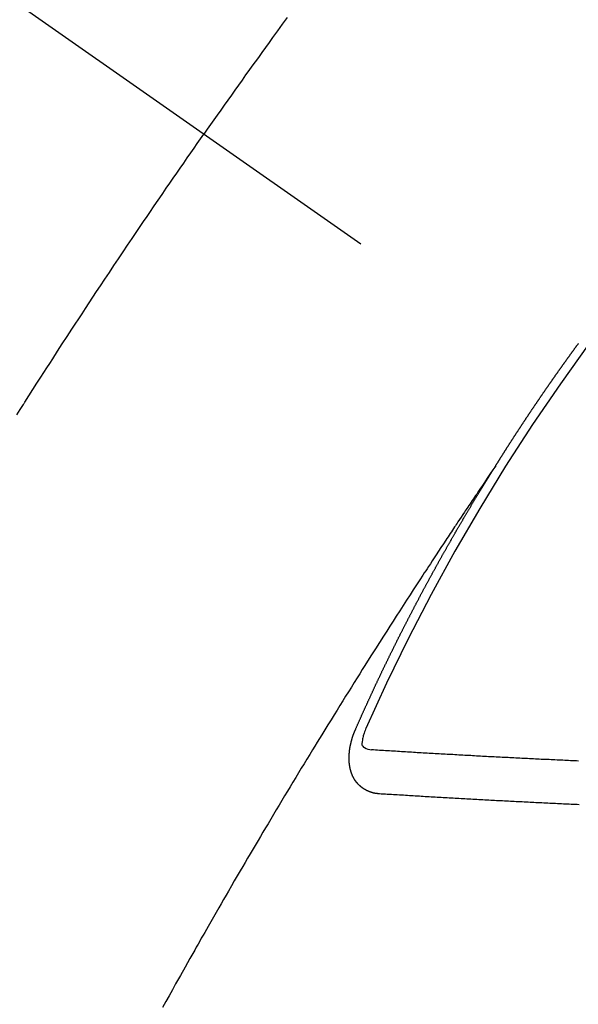
# Model space of a CAD drawing. Extents: x -6955 to 26473, y -22065 to -13195.
# Drawn here: x 2357 to 2366, y -15051 to -15036 of the extents above; entities that cross this region are included whole.
import ezdxf

# ---------------------------------------------------------------- set-up
doc = ezdxf.new("R2010")
doc.units = 0
doc.header["$LTSCALE"] = 50
doc.header["$MEASUREMENT"] = 0
doc.linetypes.add('CENTER2', pattern=[1.125, 0.75, -0.125, 0.125, -0.125])
doc.linetypes.add('HIDDEN', pattern=[0.375, 0.25, -0.125])
doc.layers.add('150-機器', color=8, linetype='CONTINUOUS')

# ---------------------------------------------------------------- blocks, each defined once
blk = doc.blocks.new('F402_H')
at = {"layer": '150-機器', "color": 13, "linetype": 'CENTER2'}
blk.add_line((0, 0), (244.018, -170.863), dxfattribs=at)
at = {"layer": '150-機器', "color": 13, "linetype": 'HIDDEN'}
for points in [[(213.897, -147.1), (213.823, -147.201), (213.749, -147.302), (213.676, -147.404), (213.621, -147.48), (213.566, -147.556), (213.511, -147.632), (213.457, -147.708), (213.408, -147.776), (213.359, -147.843), (213.311, -147.911), (213.262, -147.978), (213.208, -148.055), (213.153, -148.132), (213.099, -148.208), (213.044, -148.285), (212.99, -148.361), (212.936, -148.438), (212.882, -148.514), (212.828, -148.591), (212.777, -148.663), (212.726, -148.736), (212.675, -148.809), (212.624, -148.881)], [(209.759, -153.176), (209.809, -153.097), (209.859, -153.018), (209.864, -153.01), (209.87, -153.001), (209.875, -152.992), (209.881, -152.984), (209.942, -152.887), (210.004, -152.791), (210.066, -152.695), (210.128, -152.599), (210.173, -152.529), (210.218, -152.459), (210.263, -152.39), (210.308, -152.32), (210.381, -152.206), (210.455, -152.093), (210.529, -151.98), (210.603, -151.867), (210.654, -151.788), (210.706, -151.71), (210.757, -151.631), (210.808, -151.553), (210.866, -151.466), (210.923, -151.379), (210.98, -151.292), (211.038, -151.206), (211.107, -151.102), (211.177, -150.998), (211.246, -150.894), (211.316, -150.79), (211.385, -150.686), (211.455, -150.582), (211.525, -150.478), (211.595, -150.375), (211.648, -150.297), (211.701, -150.22), (211.754, -150.142), (211.806, -150.065), (211.853, -149.996), (211.9, -149.927), (211.947, -149.858), (211.994, -149.79), (212.047, -149.712), (212.101, -149.635), (212.154, -149.557), (212.207, -149.48), (212.261, -149.403), (212.314, -149.326), (212.367, -149.248), (212.421, -149.171), (212.472, -149.099), (212.522, -149.026), (212.573, -148.954), (212.624, -148.881)], [(217.087, -153.962), (217.091, -153.956), (217.095, -153.95), (217.097, -153.945), (217.101, -153.939), (217.105, -153.933), (217.109, -153.927), (217.112, -153.922), (217.116, -153.916), (217.119, -153.91), (217.123, -153.905), (217.127, -153.9), (217.13, -153.893), (217.133, -153.888), (217.137, -153.883), (217.14, -153.876), (217.144, -153.871), (217.148, -153.866), (217.151, -153.859), (217.155, -153.854), (217.159, -153.849), (217.162, -153.842), (217.166, -153.837), (217.169, -153.832), (217.172, -153.826), (217.176, -153.82), (217.18, -153.815), (217.183, -153.809), (217.187, -153.803), (217.19, -153.798), (217.194, -153.792), (217.198, -153.786), (217.201, -153.781), (217.204, -153.775), (217.208, -153.769), (217.212, -153.763), (217.215, -153.758), (217.219, -153.752), (217.223, -153.746), (217.226, -153.742), (217.229, -153.735), (217.233, -153.73), (217.237, -153.725), (217.24, -153.718), (217.244, -153.713), (217.248, -153.707), (217.252, -153.702), (217.255, -153.696), (217.259, -153.69), (217.262, -153.685), (217.265, -153.679), (217.269, -153.673), (217.273, -153.668), (217.277, -153.662), (217.28, -153.656), (217.283, -153.651), (217.287, -153.646), (217.291, -153.639), (217.295, -153.634), (217.298, -153.629), (217.302, -153.623), (217.305, -153.617), (217.309, -153.612), (217.313, -153.606), (217.317, -153.6), (217.319, -153.595), (217.323, -153.589), (217.327, -153.583), (217.331, -153.578), (217.334, -153.572), (217.338, -153.566), (217.342, -153.561), (217.345, -153.556), (217.349, -153.55), (217.353, -153.544), (217.357, -153.538), (217.36, -153.533), (217.363, -153.527), (217.367, -153.521), (217.371, -153.516), (217.375, -153.511), (217.378, -153.504), (217.381, -153.499), (217.385, -153.494), (217.389, -153.488), (217.392, -153.482), (217.396, -153.477), (217.4, -153.471), (217.404, -153.465), (217.407, -153.46), (217.41, -153.454), (217.414, -153.448), (217.418, -153.444), (217.422, -153.438), (217.425, -153.432), (217.429, -153.426), (217.433, -153.421), (217.437, -153.415), (217.441, -153.409), (217.443, -153.404), (217.447, -153.398), (217.451, -153.393), (217.455, -153.387), (217.459, -153.382), (217.462, -153.376), (217.466, -153.37), (217.469, -153.365), (217.473, -153.359), (217.477, -153.354), (217.48, -153.348), (217.484, -153.342), (217.488, -153.337), (217.492, -153.331), (217.495, -153.326), (217.499, -153.32), (217.503, -153.314), (217.506, -153.309), (217.51, -153.303), (217.514, -153.298), (217.518, -153.292), (217.521, -153.287), (217.525, -153.281), (217.529, -153.275), (217.532, -153.27), (217.536, -153.264), (217.539, -153.258), (217.543, -153.252), (217.547, -153.248), (217.551, -153.242), (217.555, -153.236), (217.558, -153.231), (217.561, -153.225), (217.565, -153.219), (217.569, -153.214), (217.573, -153.209), (217.577, -153.203), (217.581, -153.197), (217.584, -153.192), (217.587, -153.186), (217.591, -153.18), (217.595, -153.175), (217.599, -153.17), (217.603, -153.164), (217.607, -153.158), (217.609, -153.153), (217.613, -153.147), (217.617, -153.141), (217.621, -153.136), (217.625, -153.131), (217.629, -153.125), (217.633, -153.119), (217.636, -153.114), (217.639, -153.108), (217.643, -153.102), (217.647, -153.097), (217.651, -153.092), (217.655, -153.086), (217.659, -153.08), (217.662, -153.075), (217.666, -153.07), (217.67, -153.063), (217.673, -153.058), (217.677, -153.053), (217.681, -153.047), (217.685, -153.041), (217.688, -153.036), (217.692, -153.031), (217.696, -153.025), (217.7, -153.02), (217.703, -153.014), (217.707, -153.008), (217.711, -153.002), (217.714, -152.997), (217.719, -152.992), (217.723, -152.986), (217.726, -152.981), (217.73, -152.975), (217.734, -152.97), (217.737, -152.965), (217.741, -152.958), (217.745, -152.953), (217.749, -152.947), (217.752, -152.942), (217.756, -152.936), (217.76, -152.931), (217.763, -152.926), (217.767, -152.92), (217.771, -152.914), (217.775, -152.909), (217.779, -152.904), (217.783, -152.898), (217.786, -152.892), (217.79, -152.887), (217.794, -152.881), (217.798, -152.875), (217.802, -152.87), (217.805, -152.865), (217.809, -152.859), (217.813, -152.853), (217.816, -152.848), (217.82, -152.843), (217.824, -152.837), (217.828, -152.831), (217.832, -152.826), (217.836, -152.821), (217.84, -152.815), (217.843, -152.81), (217.847, -152.804), (217.85, -152.798), (217.854, -152.792), (217.858, -152.787), (217.862, -152.782), (217.866, -152.776), (217.869, -152.771), (217.873, -152.765), (217.877, -152.76), (217.881, -152.754), (217.885, -152.749), (217.889, -152.743), (217.893, -152.737), (217.897, -152.732), (217.9, -152.727), (217.904, -152.721), (217.908, -152.715), (217.912, -152.711), (217.916, -152.705), (217.92, -152.699), (217.924, -152.693), (217.927, -152.688), (217.931, -152.683), (217.935, -152.677), (217.939, -152.672), (217.943, -152.666), (217.947, -152.661), (217.951, -152.655), (217.954, -152.65), (217.958, -152.644), (217.962, -152.639), (217.965, -152.634), (217.969, -152.628), (217.973, -152.622), (217.977, -152.617), (217.981, -152.612), (217.985, -152.606), (217.989, -152.6), (217.992, -152.595), (217.996, -152.59), (218, -152.584), (218.004, -152.578), (218.008, -152.573), (218.012, -152.568), (218.016, -152.562), (218.019, -152.557), (218.023, -152.551), (218.027, -152.546), (218.031, -152.54), (218.035, -152.535), (218.039, -152.529), (218.043, -152.523), (218.046, -152.519), (218.05, -152.513), (218.054, -152.507), (218.058, -152.501), (218.062, -152.496), (218.066, -152.491), (218.07, -152.485), (218.073, -152.48), (218.077, -152.474), (218.081, -152.469), (218.085, -152.463), (218.088, -152.458), (218.092, -152.452), (218.097, -152.447), (218.101, -152.442), (218.105, -152.437), (218.109, -152.431), (218.113, -152.425), (218.116, -152.42), (218.12, -152.415), (218.124, -152.409), (218.128, -152.404), (218.132, -152.398), (218.136, -152.392), (218.14, -152.387), (218.143, -152.382), (218.147, -152.376), (218.151, -152.37), (218.154, -152.366), (218.158, -152.36), (218.163, -152.355), (218.167, -152.349), (218.171, -152.344), (218.175, -152.338), (218.179, -152.333), (218.182, -152.328), (218.186, -152.322), (218.19, -152.316), (218.194, -152.311), (218.198, -152.306), (218.202, -152.3), (218.206, -152.294), (218.21, -152.29), (218.214, -152.284), (218.218, -152.278), (218.222, -152.273), (218.225, -152.268), (218.229, -152.262), (218.233, -152.256), (218.237, -152.251), (218.241, -152.246), (218.245, -152.24), (218.25, -152.235), (218.253, -152.23), (218.257, -152.224), (218.261, -152.219), (218.264, -152.214), (218.268, -152.208), (218.272, -152.202), (218.277, -152.196), (218.28, -152.192), (218.285, -152.186), (218.289, -152.181), (218.292, -152.176), (218.296, -152.17), (218.3, -152.164), (218.304, -152.159), (218.308, -152.154), (218.312, -152.148), (218.316, -152.143), (218.32, -152.138), (218.324, -152.132), (218.328, -152.127), (218.331, -152.122), (218.335, -152.116), (218.339, -152.11), (218.344, -152.105), (218.348, -152.1), (218.352, -152.094), (218.356, -152.089), (218.359, -152.084)], [(217.091, -153.956), (217.048, -154.02), (217.004, -154.085), (216.961, -154.149), (216.918, -154.213), (216.888, -154.257), (216.859, -154.301), (216.829, -154.345), (216.8, -154.389), (216.783, -154.414), (216.766, -154.439), (216.749, -154.465), (216.732, -154.49), (216.715, -154.515), (216.698, -154.54), (216.681, -154.565), (216.664, -154.59), (216.651, -154.609), (216.639, -154.628), (216.626, -154.646), (216.614, -154.665), (216.588, -154.703), (216.563, -154.741), (216.538, -154.779), (216.512, -154.817), (216.5, -154.836), (216.487, -154.855), (216.474, -154.874), (216.462, -154.893), (216.445, -154.918), (216.428, -154.943), (216.412, -154.968), (216.395, -154.993), (216.378, -155.019), (216.362, -155.044), (216.345, -155.07), (216.328, -155.095), (216.291, -155.152), (216.253, -155.209), (216.216, -155.265), (216.178, -155.322), (216.149, -155.366), (216.12, -155.411), (216.091, -155.455), (216.062, -155.499), (216.041, -155.532), (216.02, -155.564), (215.998, -155.597), (215.977, -155.629), (215.928, -155.704), (215.879, -155.779), (215.83, -155.854), (215.782, -155.93), (215.728, -156.012), (215.675, -156.095), (215.622, -156.178), (215.569, -156.26), (215.52, -156.337), (215.471, -156.413), (215.422, -156.489), (215.373, -156.565), (215.312, -156.661), (215.251, -156.756), (215.19, -156.852), (215.13, -156.948), (215.09, -157.012), (215.049, -157.075), (215.009, -157.139), (214.969, -157.203), (214.925, -157.273), (214.881, -157.344), (214.837, -157.414), (214.793, -157.484), (214.749, -157.554), (214.706, -157.625), (214.662, -157.695), (214.618, -157.766), (214.571, -157.842), (214.523, -157.919), (214.476, -157.996), (214.429, -158.073), (214.393, -158.13), (214.358, -158.188), (214.322, -158.245), (214.287, -158.303), (214.244, -158.374), (214.2, -158.444), (214.157, -158.515), (214.115, -158.586), (214.072, -158.656), (214.029, -158.727), (213.986, -158.797), (213.944, -158.868), (213.901, -158.938), (213.859, -159.009), (213.816, -159.08), (213.774, -159.15), (213.731, -159.221), (213.689, -159.292), (213.647, -159.363), (213.605, -159.434), (213.566, -159.498), (213.528, -159.563), (213.49, -159.627), (213.452, -159.691), (213.422, -159.743), (213.391, -159.794), (213.361, -159.845), (213.33, -159.897), (213.292, -159.961), (213.255, -160.025), (213.217, -160.09), (213.179, -160.154), (213.134, -160.231), (213.089, -160.309), (213.044, -160.386), (212.999, -160.464), (212.962, -160.528), (212.924, -160.593), (212.887, -160.657), (212.85, -160.722), (212.809, -160.793), (212.769, -160.864), (212.728, -160.935), (212.687, -161.006), (212.662, -161.051), (212.636, -161.096), (212.61, -161.141), (212.584, -161.186), (212.559, -161.232), (212.533, -161.277), (212.507, -161.322), (212.482, -161.368), (212.409, -161.497), (212.336, -161.626), (212.263, -161.755), (212.191, -161.884), (212.14, -161.975), (212.09, -162.065), (212.04, -162.156), (211.989, -162.246)], [(214.943, -157.995), (214.948, -157.985), (214.951, -157.977), (214.955, -157.968), (214.958, -157.96), (214.962, -157.952), (214.967, -157.943), (214.97, -157.934), (214.974, -157.926), (214.977, -157.917), (214.981, -157.909), (214.985, -157.9), (214.989, -157.891), (214.993, -157.883), (214.996, -157.874), (215, -157.866), (215.004, -157.857), (215.008, -157.849), (215.011, -157.84), (215.015, -157.832), (215.019, -157.822), (215.023, -157.814), (215.027, -157.806), (215.03, -157.797), (215.034, -157.789), (215.039, -157.78), (215.042, -157.772), (215.046, -157.763), (215.049, -157.755), (215.053, -157.745), (215.058, -157.737), (215.061, -157.729), (215.065, -157.72), (215.068, -157.712), (215.073, -157.703), (215.077, -157.695), (215.08, -157.686), (215.084, -157.678), (215.089, -157.669), (215.092, -157.66), (215.096, -157.652), (215.1, -157.644), (215.104, -157.635), (215.108, -157.626), (215.111, -157.618), (215.116, -157.61), (215.12, -157.601), (215.123, -157.592), (215.127, -157.584), (215.132, -157.575), (215.135, -157.566), (215.139, -157.558), (215.143, -157.55), (215.147, -157.541), (215.15, -157.532), (215.155, -157.524), (215.158, -157.516), (215.162, -157.506), (215.167, -157.498), (215.17, -157.49), (215.174, -157.481), (215.179, -157.473), (215.182, -157.464), (215.186, -157.456), (215.191, -157.447), (215.194, -157.438), (215.198, -157.43), (215.203, -157.421), (215.206, -157.413), (215.21, -157.404), (215.214, -157.396), (215.218, -157.387), (215.222, -157.378), (215.226, -157.371), (215.23, -157.361), (215.234, -157.353), (215.238, -157.345), (215.242, -157.335), (215.246, -157.328), (215.25, -157.319), (215.253, -157.311), (215.258, -157.302), (215.262, -157.293), (215.266, -157.285), (215.27, -157.276), (215.274, -157.268), (215.278, -157.26), (215.282, -157.25), (215.286, -157.242), (215.29, -157.234), (215.294, -157.225), (215.298, -157.217), (215.302, -157.208), (215.307, -157.199), (215.31, -157.191), (215.315, -157.183), (215.319, -157.174), (215.322, -157.165), (215.326, -157.157), (215.331, -157.148), (215.335, -157.14), (215.338, -157.132), (215.343, -157.123), (215.347, -157.114), (215.35, -157.106), (215.355, -157.097), (215.359, -157.089), (215.363, -157.081), (215.367, -157.071), (215.371, -157.063), (215.375, -157.055), (215.38, -157.046), (215.383, -157.038), (215.388, -157.029), (215.392, -157.02), (215.396, -157.013), (215.4, -157.003), (215.405, -156.995), (215.408, -156.987), (215.413, -156.978), (215.417, -156.97), (215.421, -156.962), (215.425, -156.952), (215.429, -156.944), (215.433, -156.935), (215.438, -156.927), (215.441, -156.919), (215.446, -156.91), (215.45, -156.901), (215.454, -156.893), (215.458, -156.884), (215.462, -156.876), (215.466, -156.867), (215.471, -156.859), (215.474, -156.851), (215.479, -156.842), (215.483, -156.833), (215.488, -156.825), (215.491, -156.816), (215.495, -156.808), (215.5, -156.799), (215.504, -156.791), (215.509, -156.782), (215.512, -156.774), (215.517, -156.766), (215.521, -156.756), (215.525, -156.748), (215.529, -156.739), (215.533, -156.731), (215.538, -156.723), (215.542, -156.714), (215.546, -156.706), (215.55, -156.697), (215.555, -156.689), (215.559, -156.681), (215.563, -156.672), (215.567, -156.664), (215.571, -156.654), (215.576, -156.646), (215.58, -156.638), (215.584, -156.629), (215.589, -156.621), (215.593, -156.612), (215.597, -156.604), (215.602, -156.595), (215.605, -156.587), (215.61, -156.579), (215.614, -156.57), (215.618, -156.562), (215.623, -156.553), (215.627, -156.544), (215.631, -156.536), (215.636, -156.528), (215.639, -156.519), (215.644, -156.51), (215.649, -156.503), (215.653, -156.493), (215.657, -156.485), (215.662, -156.477), (215.665, -156.468), (215.67, -156.459), (215.675, -156.451), (215.678, -156.443), (215.683, -156.434), (215.687, -156.426), (215.691, -156.417), (215.696, -156.409), (215.701, -156.4), (215.704, -156.392), (215.709, -156.383), (215.713, -156.375), (215.718, -156.366), (215.722, -156.358), (215.726, -156.35), (215.73, -156.341), (215.735, -156.333), (215.74, -156.324), (215.744, -156.316), (215.748, -156.307), (215.752, -156.299), (215.757, -156.29), (215.761, -156.282), (215.766, -156.273), (215.77, -156.265), (215.775, -156.256), (215.778, -156.248), (215.783, -156.239), (215.788, -156.231), (215.792, -156.223), (215.796, -156.214), (215.8, -156.206), (215.805, -156.197), (215.81, -156.189), (215.814, -156.18), (215.818, -156.172), (215.823, -156.163), (215.827, -156.155), (215.831, -156.146), (215.836, -156.138), (215.841, -156.129), (215.845, -156.121), (215.849, -156.112), (215.853, -156.104), (215.858, -156.095), (215.863, -156.087), (215.867, -156.079), (215.871, -156.07), (215.876, -156.061), (215.88, -156.054), (215.885, -156.045), (215.889, -156.037), (215.893, -156.028), (215.898, -156.02), (215.903, -156.011), (215.907, -156.003), (215.912, -155.994), (215.915, -155.986), (215.92, -155.977), (215.925, -155.969), (215.93, -155.96), (215.934, -155.952), (215.939, -155.944), (215.942, -155.935), (215.947, -155.926), (215.952, -155.918), (215.957, -155.91), (215.961, -155.902), (215.966, -155.893), (215.97, -155.884), (215.974, -155.876), (215.979, -155.867), (215.983, -155.859), (215.988, -155.85), (215.993, -155.842), (215.998, -155.834), (216.002, -155.826), (216.006, -155.817), (216.01, -155.809), (216.015, -155.8), (216.02, -155.792), (216.024, -155.783), (216.029, -155.775), (216.034, -155.767), (216.038, -155.759), (216.043, -155.75), (216.047, -155.741), (216.051, -155.733), (216.056, -155.724), (216.061, -155.716), (216.065, -155.707), (216.07, -155.699), (216.075, -155.691), (216.079, -155.683), (216.084, -155.674), (216.088, -155.666), (216.093, -155.657), (216.098, -155.648), (216.102, -155.64), (216.106, -155.631), (216.111, -155.623), (216.116, -155.615), (216.12, -155.607), (216.125, -155.598), (216.129, -155.59), (216.134, -155.581), (216.139, -155.572), (216.143, -155.565), (216.148, -155.556), (216.153, -155.548), (216.158, -155.539), (216.162, -155.531), (216.167, -155.522), (216.171, -155.515), (216.176, -155.506), (216.181, -155.497), (216.185, -155.489), (216.19, -155.48), (216.194, -155.472), (216.199, -155.464), (216.204, -155.456), (216.209, -155.447), (216.214, -155.438), (216.218, -155.43), (216.223, -155.422), (216.227, -155.414), (216.232, -155.405), (216.236, -155.397), (216.241, -155.388), (216.246, -155.38), (216.25, -155.372), (216.255, -155.363), (216.26, -155.355), (216.265, -155.346), (216.269, -155.338), (216.274, -155.33), (216.279, -155.321), (216.283, -155.313), (216.288, -155.304), (216.292, -155.296), (216.297, -155.287), (216.302, -155.279), (216.306, -155.271), (216.312, -155.263), (216.317, -155.255), (216.321, -155.246), (216.326, -155.237), (216.331, -155.229), (216.336, -155.221), (216.34, -155.213), (216.345, -155.204), (216.35, -155.195), (216.354, -155.187), (216.359, -155.179), (216.363, -155.171), (216.369, -155.162), (216.374, -155.154), (216.378, -155.146), (216.383, -155.137), (216.387, -155.129), (216.392, -155.12), (216.397, -155.112), (216.402, -155.104), (216.406, -155.095), (216.412, -155.088), (216.417, -155.079), (216.421, -155.07), (216.426, -155.062), (216.431, -155.053), (216.435, -155.046), (216.44, -155.037), (216.446, -155.029), (216.45, -155.021), (216.455, -155.012), (216.46, -155.003), (216.464, -154.995), (216.469, -154.987), (216.473, -154.979), (216.479, -154.97), (216.484, -154.962), (216.488, -154.954), (216.493, -154.945), (216.498, -154.937), (216.502, -154.928), (216.508, -154.92), (216.512, -154.912), (216.517, -154.904), (216.522, -154.895), (216.527, -154.887), (216.532, -154.879), (216.537, -154.871), (216.542, -154.862), (216.546, -154.853), (216.551, -154.845), (216.557, -154.837), (216.561, -154.828), (216.566, -154.82), (216.571, -154.812), (216.576, -154.804), (216.581, -154.796), (216.586, -154.787), (216.59, -154.779), (216.595, -154.77), (216.601, -154.762), (216.605, -154.754), (216.61, -154.745), (216.615, -154.737), (216.62, -154.729), (216.625, -154.721), (216.63, -154.712), (216.634, -154.704), (216.64, -154.696), (216.644, -154.688), (216.649, -154.679), (216.654, -154.67), (216.659, -154.663), (216.664, -154.654), (216.669, -154.645), (216.674, -154.638), (216.679, -154.629), (216.684, -154.621), (216.688, -154.613), (216.694, -154.605), (216.699, -154.596), (216.703, -154.588), (216.709, -154.58), (216.714, -154.571), (216.718, -154.563), (216.723, -154.554), (216.728, -154.547), (216.733, -154.538), (216.738, -154.529), (216.743, -154.522), (216.748, -154.513), (216.753, -154.505), (216.758, -154.497), (216.763, -154.489), (216.768, -154.48), (216.773, -154.472), (216.778, -154.464), (216.783, -154.455), (216.788, -154.448), (216.793, -154.439), (216.798, -154.43), (216.803, -154.423), (216.808, -154.414), (216.813, -154.405), (216.818, -154.398), (216.823, -154.389), (216.828, -154.381), (216.833, -154.373), (216.838, -154.364), (216.843, -154.356), (216.848, -154.348), (216.853, -154.34), (216.858, -154.331), (216.863, -154.323), (216.868, -154.315), (216.873, -154.307), (216.878, -154.299), (216.883, -154.29), (216.888, -154.282), (216.893, -154.274), (216.898, -154.266), (216.904, -154.257), (216.908, -154.25), (216.913, -154.241), (216.919, -154.233), (216.923, -154.225), (216.929, -154.216), (216.934, -154.208), (216.94, -154.2), (216.944, -154.192), (216.949, -154.183), (216.955, -154.175), (216.959, -154.167), (216.965, -154.159), (216.97, -154.15), (216.975, -154.143), (216.98, -154.134), (216.985, -154.126), (216.99, -154.118), (216.995, -154.11), (217, -154.101), (217.005, -154.093), (217.01, -154.085), (217.015, -154.076), (217.02, -154.069), (217.025, -154.06), (217.031, -154.052), (217.036, -154.043), (217.041, -154.036), (217.046, -154.027), (217.052, -154.019), (217.056, -154.011), (217.062, -154.003), (217.067, -153.994), (217.072, -153.987), (217.077, -153.978), (217.082, -153.97), (217.087, -153.962)], [(215.31, -158.977), (215.308, -158.977), (215.306, -158.976), (215.303, -158.976), (215.301, -158.976), (215.298, -158.976), (215.295, -158.975), (215.293, -158.975), (215.291, -158.975), (215.288, -158.975), (215.286, -158.975), (215.284, -158.974), (215.281, -158.974), (215.279, -158.973), (215.276, -158.973), (215.274, -158.973), (215.271, -158.973), (215.269, -158.973), (215.266, -158.972), (215.264, -158.971), (215.262, -158.971), (215.26, -158.971), (215.257, -158.971), (215.255, -158.97), (215.252, -158.969), (215.249, -158.97), (215.247, -158.969), (215.245, -158.969), (215.243, -158.969), (215.24, -158.968), (215.237, -158.968), (215.235, -158.967), (215.233, -158.967), (215.231, -158.966), (215.229, -158.965), (215.226, -158.965), (215.224, -158.964), (215.222, -158.964), (215.22, -158.964), (215.217, -158.963), (215.214, -158.962), (215.213, -158.961), (215.211, -158.961), (215.208, -158.961), (215.205, -158.96), (215.203, -158.959), (215.201, -158.958), (215.199, -158.958), (215.197, -158.958), (215.194, -158.957), (215.192, -158.955), (215.19, -158.955), (215.188, -158.955), (215.185, -158.954), (215.183, -158.953), (215.181, -158.952), (215.179, -158.952), (215.176, -158.95), (215.174, -158.95), (215.173, -158.949), (215.17, -158.949), (215.167, -158.948), (215.166, -158.947), (215.164, -158.946), (215.162, -158.945), (215.159, -158.944), (215.157, -158.944), (215.155, -158.943), (215.153, -158.942), (215.15, -158.941), (215.148, -158.94), (215.147, -158.939), (215.144, -158.939), (215.142, -158.937), (215.14, -158.937), (215.138, -158.936), (215.136, -158.935), (215.133, -158.934), (215.132, -158.933), (215.13, -158.932), (215.128, -158.931), (215.125, -158.93), (215.123, -158.929), (215.122, -158.928), (215.119, -158.928), (215.117, -158.926), (215.115, -158.925), (215.113, -158.924), (215.111, -158.923), (215.109, -158.921), (215.107, -158.921), (215.105, -158.92), (215.104, -158.919), (215.101, -158.917), (215.099, -158.917), (215.097, -158.916), (215.096, -158.915), (215.093, -158.913), (215.091, -158.912), (215.089, -158.911), (215.088, -158.91), (215.085, -158.908), (215.084, -158.907), (215.082, -158.906), (215.08, -158.906), (215.077, -158.904), (215.076, -158.903), (215.074, -158.902), (215.072, -158.901), (215.07, -158.899), (215.068, -158.898), (215.067, -158.897), (215.064, -158.895), (215.063, -158.894), (215.061, -158.893), (215.059, -158.892), (215.057, -158.89), (215.055, -158.889), (215.054, -158.888), (215.052, -158.886), (215.05, -158.885), (215.048, -158.884), (215.046, -158.882), (215.045, -158.881), (215.042, -158.88), (215.041, -158.878), (215.039, -158.877), (215.037, -158.876), (215.035, -158.874), (215.034, -158.872), (215.032, -158.871), (215.031, -158.87), (215.028, -158.868), (215.026, -158.867), (215.025, -158.865), (215.024, -158.864), (215.021, -158.862), (215.02, -158.861), (215.018, -158.86), (215.017, -158.858), (215.015, -158.856), (215.013, -158.855), (215.011, -158.854), (215.01, -158.852), (215.008, -158.851), (215.006, -158.849), (215.005, -158.847), (215.003, -158.846), (215.001, -158.845), (215, -158.843), (214.998, -158.841), (214.997, -158.84), (214.995, -158.838), (214.993, -158.837), (214.992, -158.835), (214.99, -158.834), (214.989, -158.832), (214.987, -158.83), (214.986, -158.828), (214.984, -158.827), (214.983, -158.826), (214.981, -158.823), (214.979, -158.822), (214.978, -158.82), (214.976, -158.819), (214.975, -158.817), (214.973, -158.814), (214.972, -158.813), (214.971, -158.811), (214.969, -158.81), (214.967, -158.808), (214.966, -158.806), (214.965, -158.804), (214.963, -158.802), (214.962, -158.801), (214.96, -158.799), (214.959, -158.797), (214.957, -158.796), (214.956, -158.794), (214.955, -158.792), (214.953, -158.79), (214.952, -158.788), (214.951, -158.786), (214.949, -158.784), (214.948, -158.783), (214.947, -158.781), (214.945, -158.779), (214.944, -158.777), (214.942, -158.775), (214.941, -158.773), (214.94, -158.772), (214.938, -158.769), (214.937, -158.767), (214.936, -158.765), (214.934, -158.764), (214.933, -158.762), (214.932, -158.76), (214.93, -158.757), (214.929, -158.755), (214.928, -158.754), (214.927, -158.752), (214.926, -158.75), (214.925, -158.748), (214.924, -158.746), (214.922, -158.743), (214.921, -158.741), (214.92, -158.739), (214.919, -158.737), (214.918, -158.735), (214.917, -158.733), (214.916, -158.731), (214.915, -158.729), (214.913, -158.727), (214.912, -158.725), (214.911, -158.723), (214.91, -158.721), (214.909, -158.719), (214.908, -158.717), (214.907, -158.714), (214.906, -158.712), (214.905, -158.71), (214.904, -158.708), (214.902, -158.706), (214.901, -158.704), (214.9, -158.701), (214.899, -158.699), (214.898, -158.697), (214.897, -158.695), (214.897, -158.692), (214.896, -158.691), (214.895, -158.689), (214.894, -158.687), (214.893, -158.684), (214.892, -158.682), (214.891, -158.68), (214.891, -158.677), (214.889, -158.675), (214.888, -158.673), (214.887, -158.67), (214.886, -158.668), (214.886, -158.665), (214.884, -158.663), (214.883, -158.661), (214.883, -158.658), (214.882, -158.656), (214.881, -158.654), (214.88, -158.652), (214.88, -158.649), (214.879, -158.647), (214.878, -158.644), (214.877, -158.642), (214.877, -158.639), (214.876, -158.638), (214.875, -158.635), (214.874, -158.633), (214.874, -158.631), (214.873, -158.629), (214.873, -158.626), (214.872, -158.624), (214.871, -158.621), (214.871, -158.618), (214.87, -158.616), (214.869, -158.614), (214.869, -158.611), (214.868, -158.609), (214.867, -158.606), (214.867, -158.603), (214.866, -158.601), (214.865, -158.599), (214.865, -158.596), (214.864, -158.594), (214.864, -158.592), (214.863, -158.589), (214.863, -158.586), (214.862, -158.584), (214.861, -158.581), (214.861, -158.579), (214.86, -158.576), (214.859, -158.574), (214.86, -158.572), (214.859, -158.569), (214.859, -158.566), (214.858, -158.563), (214.858, -158.56), (214.857, -158.558), (214.856, -158.556), (214.857, -158.554), (214.856, -158.551), (214.856, -158.548), (214.855, -158.545), (214.855, -158.542), (214.854, -158.54), (214.854, -158.537), (214.854, -158.535), (214.853, -158.532), (214.853, -158.529), (214.852, -158.526), (214.853, -158.524), (214.852, -158.521), (214.852, -158.519), (214.851, -158.516), (214.852, -158.514), (214.851, -158.511), (214.851, -158.508), (214.85, -158.505), (214.85, -158.503), (214.85, -158.5), (214.85, -158.497), (214.849, -158.495), (214.849, -158.492), (214.849, -158.49), (214.848, -158.487), (214.849, -158.485), (214.849, -158.481), (214.848, -158.478), (214.848, -158.476), (214.848, -158.473), (214.848, -158.471), (214.847, -158.468), (214.848, -158.465), (214.848, -158.462), (214.847, -158.459), (214.847, -158.457), (214.847, -158.454), (214.847, -158.451), (214.847, -158.448), (214.847, -158.446), (214.846, -158.443), (214.847, -158.44), (214.847, -158.437), (214.847, -158.435), (214.847, -158.432), (214.847, -158.428), (214.847, -158.426), (214.846, -158.424), (214.847, -158.42), (214.847, -158.418), (214.846, -158.415), (214.847, -158.412), (214.847, -158.409), (214.847, -158.407), (214.847, -158.403), (214.848, -158.401), (214.847, -158.398), (214.847, -158.395), (214.847, -158.393), (214.848, -158.389), (214.848, -158.387), (214.847, -158.384), (214.848, -158.381), (214.848, -158.378), (214.849, -158.375), (214.848, -158.372), (214.849, -158.369), (214.849, -158.367), (214.85, -158.364), (214.849, -158.361), (214.85, -158.358), (214.849, -158.355), (214.85, -158.352), (214.851, -158.35), (214.851, -158.346), (214.851, -158.344), (214.851, -158.34), (214.851, -158.338), (214.852, -158.335), (214.852, -158.332), (214.852, -158.329), (214.853, -158.326), (214.853, -158.324), (214.853, -158.32), (214.854, -158.318), (214.854, -158.314), (214.854, -158.312), (214.855, -158.309), (214.855, -158.305), (214.855, -158.303), (214.856, -158.3), (214.856, -158.296), (214.857, -158.294), (214.858, -158.291), (214.858, -158.288), (214.858, -158.285), (214.859, -158.282), (214.859, -158.279), (214.859, -158.277), (214.86, -158.274), (214.86, -158.27), (214.861, -158.268), (214.861, -158.265), (214.862, -158.262), (214.862, -158.258), (214.863, -158.256), (214.864, -158.253), (214.864, -158.249), (214.865, -158.246), (214.865, -158.244), (214.866, -158.241), (214.867, -158.238), (214.867, -158.234), (214.868, -158.231), (214.868, -158.229), (214.869, -158.226), (214.869, -158.223), (214.87, -158.22), (214.871, -158.217), (214.871, -158.214), (214.872, -158.211), (214.873, -158.208), (214.873, -158.205), (214.874, -158.202), (214.875, -158.199), (214.876, -158.196), (214.876, -158.193), (214.877, -158.19), (214.878, -158.187), (214.878, -158.184), (214.879, -158.181), (214.88, -158.178), (214.881, -158.175), (214.882, -158.172), (214.882, -158.169), (214.883, -158.166), (214.884, -158.163), (214.885, -158.16), (214.886, -158.157), (214.886, -158.154), (214.887, -158.151), (214.888, -158.148), (214.889, -158.145), (214.89, -158.142), (214.891, -158.139), (214.891, -158.136), (214.892, -158.133), (214.893, -158.13), (214.895, -158.127), (214.895, -158.124), (214.896, -158.121), (214.897, -158.118), (214.898, -158.115), (214.899, -158.112), (214.9, -158.109), (214.901, -158.106), (214.902, -158.103), (214.903, -158.1), (214.903, -158.097), (214.905, -158.093), (214.906, -158.09), (214.907, -158.087), (214.908, -158.085), (214.909, -158.082), (214.91, -158.079), (214.911, -158.076), (214.912, -158.073), (214.913, -158.069), (214.915, -158.067), (214.916, -158.063), (214.917, -158.06), (214.918, -158.057), (214.919, -158.054), (214.921, -158.052), (214.921, -158.049), (214.922, -158.046), (214.924, -158.042), (214.926, -158.039), (214.926, -158.036), (214.927, -158.033), (214.928, -158.03), (214.93, -158.028), (214.931, -158.024), (214.932, -158.021), (214.933, -158.018), (214.935, -158.015), (214.936, -158.012), (214.937, -158.009), (214.938, -158.006), (214.94, -158.003), (214.941, -158), (214.942, -157.997), (214.943, -157.995)], [(215.106, -157.969), (215.098, -157.988), (215.091, -158.008), (215.083, -158.028), (215.076, -158.049), (215.072, -158.061), (215.068, -158.074), (215.064, -158.087), (215.061, -158.1), (215.057, -158.119), (215.054, -158.137), (215.051, -158.157), (215.048, -158.176), (215.045, -158.189), (215.043, -158.201), (215.043, -158.213), (215.044, -158.225), (215.049, -158.238), (215.058, -158.249), (215.068, -158.26), (215.08, -158.269), (215.106, -158.283), (215.133, -158.293), (215.162, -158.299), (215.191, -158.303)], [(218.357, -158.475), (218.327, -158.473), (218.297, -158.472), (218.268, -158.47), (218.238, -158.469), (218.208, -158.467), (218.178, -158.466), (218.149, -158.465), (218.118, -158.463), (218.089, -158.462), (218.059, -158.461), (218.03, -158.459), (217.999, -158.458), (217.97, -158.456), (217.94, -158.455), (217.91, -158.453), (217.88, -158.452), (217.85, -158.45), (217.819, -158.45), (217.79, -158.449), (217.759, -158.447), (217.73, -158.446), (217.7, -158.444), (217.67, -158.443), (217.64, -158.441), (217.61, -158.44), (217.58, -158.438), (217.55, -158.437), (217.52, -158.435), (217.49, -158.434), (217.46, -158.432), (217.43, -158.431), (217.4, -158.429), (217.37, -158.428), (217.341, -158.426), (217.31, -158.425), (217.281, -158.423), (217.25, -158.421), (217.22, -158.42), (217.19, -158.418), (217.16, -158.417), (217.13, -158.415), (217.1, -158.414), (217.069, -158.412), (217.04, -158.411), (217.009, -158.409), (216.98, -158.408), (216.949, -158.406), (216.919, -158.404), (216.889, -158.403), (216.859, -158.401), (216.829, -158.399), (216.799, -158.398), (216.769, -158.396), (216.738, -158.394), (216.708, -158.392), (216.678, -158.391), (216.648, -158.389), (216.618, -158.388), (216.587, -158.386), (216.558, -158.385), (216.527, -158.383), (216.497, -158.381), (216.466, -158.379), (216.436, -158.377), (216.406, -158.376), (216.376, -158.374), (216.346, -158.373), (216.315, -158.371), (216.285, -158.369), (216.254, -158.367), (216.225, -158.366), (216.194, -158.364), (216.164, -158.362), (216.134, -158.361), (216.103, -158.359), (216.073, -158.357), (216.043, -158.355), (216.012, -158.353), (215.982, -158.352), (215.951, -158.35), (215.921, -158.348), (215.891, -158.347), (215.861, -158.345), (215.831, -158.343), (215.8, -158.341), (215.77, -158.339), (215.739, -158.338), (215.709, -158.336), (215.679, -158.334), (215.648, -158.332), (215.617, -158.33), (215.587, -158.328), (215.556, -158.326), (215.526, -158.324), (215.495, -158.323), (215.465, -158.321), (215.435, -158.319), (215.404, -158.317), (215.374, -158.315), (215.344, -158.313), (215.314, -158.311), (215.282, -158.309), (215.252, -158.307), (215.222, -158.305), (215.191, -158.303)], [(218.367, -159.143), (218.337, -159.141), (218.308, -159.14), (218.277, -159.138), (218.247, -159.138), (218.218, -159.137), (218.187, -159.135), (218.158, -159.134), (218.127, -159.132), (218.098, -159.131), (218.068, -159.129), (218.038, -159.128), (218.008, -159.126), (217.978, -159.125), (217.948, -159.123), (217.918, -159.122), (217.888, -159.12), (217.857, -159.119), (217.828, -159.118), (217.797, -159.116), (217.768, -159.115), (217.737, -159.113), (217.708, -159.112), (217.677, -159.11), (217.648, -159.109), (217.617, -159.107), (217.587, -159.105), (217.557, -159.104), (217.527, -159.102), (217.497, -159.101), (217.467, -159.099), (217.437, -159.098), (217.407, -159.097), (217.376, -159.095), (217.346, -159.094), (217.316, -159.092), (217.286, -159.09), (217.255, -159.089), (217.226, -159.087), (217.195, -159.086), (217.165, -159.084), (217.135, -159.083), (217.105, -159.081), (217.075, -159.079), (217.044, -159.077), (217.015, -159.076), (216.984, -159.074), (216.954, -159.072), (216.923, -159.071), (216.893, -159.07), (216.863, -159.068), (216.833, -159.067), (216.802, -159.065), (216.772, -159.063), (216.741, -159.061), (216.712, -159.06), (216.681, -159.058), (216.651, -159.056), (216.621, -159.055), (216.59, -159.053), (216.56, -159.051), (216.529, -159.049), (216.499, -159.047), (216.469, -159.046), (216.439, -159.044), (216.409, -159.042), (216.378, -159.041), (216.348, -159.039), (216.317, -159.038), (216.286, -159.036), (216.256, -159.034), (216.226, -159.032), (216.195, -159.031), (216.165, -159.029), (216.135, -159.027), (216.104, -159.025), (216.074, -159.023), (216.043, -159.022), (216.013, -159.02), (215.983, -159.018), (215.952, -159.016), (215.922, -159.014), (215.891, -159.012), (215.86, -159.01), (215.83, -159.009), (215.799, -159.007), (215.769, -159.005), (215.739, -159.003), (215.708, -159.001), (215.678, -158.999), (215.647, -158.997), (215.616, -158.995), (215.585, -158.994), (215.555, -158.993), (215.524, -158.991), (215.494, -158.989), (215.463, -158.987), (215.432, -158.985), (215.402, -158.983), (215.372, -158.981), (215.34, -158.979), (215.31, -158.977)]]:
    blk.add_lwpolyline(points, dxfattribs=at)
blk.add_arc((243.713, -170.649), 31.291, 133.8895, 156.1104, dxfattribs=at)

msp = doc.modelspace()

# ---------------------------------------------------------------- block references
at = {"layer": '150-機器'}
msp.add_blockref('F402_H', (2147.435, -14889.165), dxfattribs=at)

doc.saveas('drawing.dxf')
